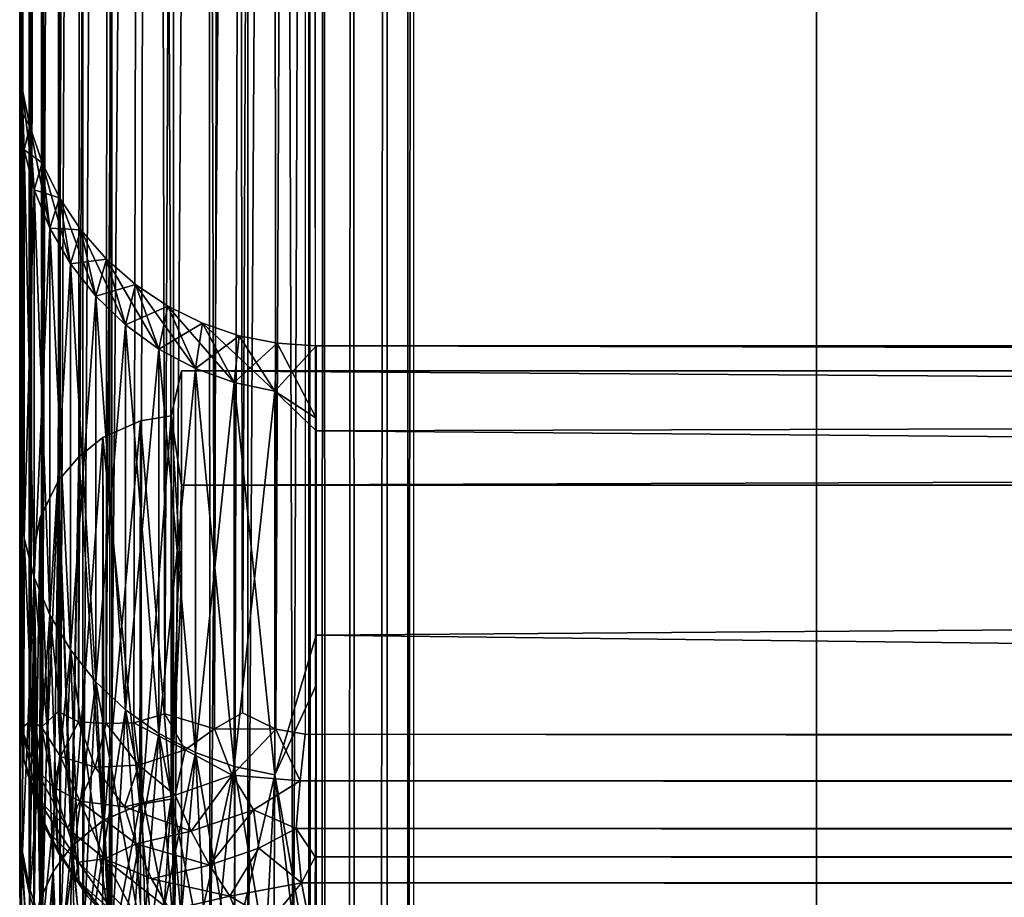
# Model space of a CAD drawing. Units: inches. Extents: x -39.1 to 39, y -14 to 14.6.
# Drawn here: x -39.1 to -38.3, y 7.2 to 7.9 of the extents above; entities that cross this region are included whole.
import ezdxf

# ---------------------------------------------------------------- set-up
doc = ezdxf.new("R2010")
doc.units = ezdxf.units.IN
doc.header["$MEASUREMENT"] = 0
for name, color, linetype in [('SEAT-BACK', 5, 'Continuous'), ('SEAT-BASE', 5, 'Continuous'), ('SEAT-SEAT', 5, 'Continuous')]:
    doc.layers.add(name, color=color, linetype=linetype)

msp = doc.modelspace()

# ---------------------------------------------------------------- linework, layer by layer
at = {"layer": 'SEAT-BACK'}
for points, invisible_edges in [([(-39.12466, 13.07178, 7.67178), (-39.12443, 11.49659, 31.92413), (-39.1251, 7.69375, 14.41107)], 15), ([(-39.1251, 7.8694, 12.15382), (-39.1251, 7.74227, 9.89332), (-39.12466, 13.07178, 7.67178)], 14), ([(-39.12466, 13.07178, 7.67178), (-39.1251, 7.74227, 9.89332), (-39.1251, 7.31463, 7.67)], 1), ([(-39.12466, 13.07178, 7.67178), (-39.1251, 7.69375, 14.41107), (-39.1251, 7.8694, 12.15382)], 13), ([(-39.1234, 7.29803, 7.64332), (-39.12466, 13.07178, 7.67178), (-39.12239, 13.06452, 7.6356)], 12), ([(-39.1234, 7.29803, 7.64332), (-39.12239, 13.06452, 7.6356), (-39.11577, 13.06386, 7.60311)], 1), ([(-38.88394, 13.06468, 7.42056), (-38.88431, 7.29257, 7.42083), (-13.29948, 13.0622, 7.42113)], 2), ([(-13.29948, 13.0622, 7.42113), (-38.88431, 7.29257, 7.42083), (-13.30005, 7.29443, 7.42139)], 1), ([(-39.12443, 11.49659, 31.92413), (-39.12448, 7.20197, 18.71148), (-39.1251, 7.69375, 14.41107)], 14), ([(-13.31365, 11.28665, 32.01999), (-38.8751, 7.0198, 18.89143), (-38.87828, 11.28683, 32.02079)], 1), ([(-13.3235, 7.0198, 18.89143), (-38.8751, 7.0198, 18.89143), (-13.31365, 11.28665, 32.01999)], 2), ([(-39.12495, 7.49192, 15.48983), (-39.1251, 7.57959, 15.09623), (-39.12495, 7.82044, 13.15227)], 12), ([(-39.1213, 7.78584, 13.14985), (-39.12495, 7.49192, 15.48983), (-39.12495, 7.82044, 13.15227)], 2), ([(-39.1251, 7.80833, 10.52387), (-39.12495, 7.49192, 8.45418), (-39.1213, 7.45799, 8.4614)], 1), ([(-39.1251, 7.80833, 10.52387), (-39.1251, 7.62262, 9.08636), (-39.12495, 7.49192, 8.45418)], 12), ([(-39.1251, 7.69375, 14.41107), (-39.12448, 7.20197, 18.71148), (-39.1251, 7.21844, 16.6247)], 3), ([(-38.8751, 7.5486, 13.5177), (-13.3235, 7.5486, 13.5177), (-13.3235, 7.62038, 11.972)], 1), ([(-38.8751, 7.62038, 11.972), (-13.3235, 7.55924, 10.54526), (-38.8751, 7.55924, 10.54526)], 2), ([(-38.90989, 7.25829, 8.50384), (-38.8751, 7.37628, 9.12897), (-38.90989, 7.58218, 10.8084)], 2), ([(-38.8751, 7.5486, 13.5177), (-38.8751, 7.33388, 15.05009), (-38.90989, 7.58218, 13.13561)], 2), ([(-38.90989, 7.58218, 13.13561), (-38.8751, 7.33388, 15.05009), (-38.90989, 7.25829, 15.44017)], 1), ([(-38.90989, 7.58218, 10.8084), (-38.8751, 7.37628, 9.12897), (-38.8751, 7.55924, 10.54526)], 1), ([(-38.8751, 7.55924, 10.54526), (-13.3235, 7.55924, 10.54526), (-38.8751, 7.37628, 9.12897)], 1), ([(-38.8751, 7.37628, 9.12897), (-13.3235, 7.55924, 10.54526), (-13.3235, 7.37628, 9.12897)], 12), ([(-38.8751, 7.33388, 15.05009), (-13.3235, 7.33388, 15.05009), (-38.8751, 7.5486, 13.5177)], 1), ([(-38.8751, 7.5486, 13.5177), (-13.3235, 7.33388, 15.05009), (-13.3235, 7.5486, 13.5177)], 12), ([(-38.8751, 7.37628, 9.12897), (-13.3235, 7.37628, 9.12897), (-13.3235, 7.07283, 7.73353)], 1), ([(-38.8751, 6.97807, 16.55599), (-13.3235, 7.33388, 15.05009), (-38.8751, 7.33388, 15.05009)], 2), ([(-39.1251, 7.21844, 16.6247), (-39.12448, 7.20197, 18.71148), (-39.12457, 7.09069, 17.13753)], 3), ([(-39.12457, 7.09069, 17.13753), (-39.12448, 7.20197, 18.71148), (-39.12457, 7.08978, 18.17316)], 13)]:
    msp.add_3dface(points, dxfattribs=dict(at, invisible_edges=invisible_edges))
for points in [[(-39.1251, 7.31463, 7.67), (-39.12466, 13.07178, 7.67178), (-39.1234, 7.29803, 7.64332)], [(-39.1234, 7.29803, 7.64332), (-39.11577, 13.06386, 7.60311), (-39.11567, 7.30398, 7.60267)], [(-39.11567, 7.30398, 7.60267), (-39.11577, 13.06386, 7.60311), (-39.10457, 13.06371, 7.5712)], [(-39.11567, 7.30398, 7.60267), (-39.10457, 13.06371, 7.5712), (-39.1068, 7.29849, 7.57657)], [(-39.1068, 7.29849, 7.57657), (-39.10457, 13.06371, 7.5712), (-39.08919, 13.06355, 7.54113)], [(-39.1068, 7.29849, 7.57657), (-39.08919, 13.06355, 7.54113), (-39.09264, 7.31183, 7.54666)], [(-39.09264, 7.31183, 7.54666), (-39.08919, 13.06355, 7.54113), (-39.0699, 13.06343, 7.51342)], [(-39.09264, 7.31183, 7.54666), (-39.0699, 13.06343, 7.51342), (-39.07547, 7.30314, 7.52041)], [(-39.07547, 7.30314, 7.52041), (-39.0699, 13.06343, 7.51342), (-39.04706, 13.06339, 7.48859)], [(-39.07547, 7.30314, 7.52041), (-39.04706, 13.06339, 7.48859), (-39.05227, 7.3017, 7.49384)], [(-39.05227, 7.3017, 7.49384), (-39.04706, 13.06339, 7.48859), (-39.01546, 13.05861, 7.4627)], [(-39.00274, 7.30988, 7.45504), (-39.01546, 13.05861, 7.4627), (-38.97807, 13.06243, 7.44232)], [(-39.00274, 7.30988, 7.45504), (-38.97807, 13.06243, 7.44232), (-38.96088, 7.29717, 7.4355)], [(-38.96088, 7.29717, 7.4355), (-38.97807, 13.06243, 7.44232), (-38.94644, 13.06258, 7.43054)], [(-38.96088, 7.29717, 7.4355), (-38.94644, 13.06258, 7.43054), (-38.93722, 7.31059, 7.42781)], [(-38.93722, 7.31059, 7.42781), (-38.94644, 13.06258, 7.43054), (-38.91353, 13.0628, 7.42314)], [(-38.93722, 7.31059, 7.42781), (-38.91353, 13.0628, 7.42314), (-38.90893, 7.29688, 7.4225)], [(-38.90893, 7.29688, 7.4225), (-38.91353, 13.0628, 7.42314), (-38.88394, 13.06468, 7.42056)], [(-38.90893, 7.29688, 7.4225), (-38.88394, 13.06468, 7.42056), (-38.88431, 7.29257, 7.42083)], [(-39.05227, 7.3017, 7.49384), (-39.01546, 13.05861, 7.4627), (-39.02885, 7.30215, 7.47288)], [(-39.02885, 7.30215, 7.47288), (-39.01546, 13.05861, 7.4627), (-39.00274, 7.30988, 7.45504)], [(-39.12443, 11.49659, 31.92413), (-39.12448, 7.20197, 18.71148), (-39.11744, 11.46222, 31.95172)], [(-39.11744, 11.46222, 31.95172), (-39.12448, 7.20197, 18.71148), (-39.11714, 7.16379, 18.72525)], [(-39.11744, 11.46222, 31.95172), (-39.11714, 7.16379, 18.72525), (-39.10743, 11.42957, 31.95293)], [(-39.10743, 11.42957, 31.95293), (-39.11714, 7.16379, 18.72525), (-39.10633, 7.13136, 18.72949)], [(-39.10743, 11.42957, 31.95293), (-39.10633, 7.13136, 18.72949), (-39.08996, 11.40035, 31.97537)], [(-39.08996, 11.40035, 31.97537), (-39.10633, 7.13136, 18.72949), (-39.09111, 7.10134, 18.73635)], [(-39.08996, 11.40035, 31.97537), (-39.09111, 7.10134, 18.73635), (-39.07239, 11.37215, 31.9742)], [(-39.07239, 11.37215, 31.9742), (-39.09111, 7.10134, 18.73635), (-39.0719, 7.07397, 18.74372)], [(-39.07239, 11.37215, 31.9742), (-39.0719, 7.07397, 18.74372), (-39.04659, 11.34646, 31.98736)], [(-39.04659, 11.34646, 31.98736), (-39.0719, 7.07397, 18.74372), (-39.04926, 7.04968, 18.75052)], [(-39.04659, 11.34646, 31.98736), (-39.04926, 7.04968, 18.75052), (-39.01409, 11.31851, 31.98707)], [(-39.01409, 11.31851, 31.98707), (-39.04926, 7.04968, 18.75052), (-39.0235, 7.02863, 18.75641)], [(-39.01409, 11.31851, 31.98707), (-39.0235, 7.02863, 18.75641), (-38.99513, 7.01114, 18.76123)], [(-39.01409, 11.31851, 31.98707), (-38.99513, 7.01114, 18.76123), (-38.96571, 11.30165, 32.01312)], [(-38.96571, 11.30165, 32.01312), (-38.99513, 7.01114, 18.76123), (-38.96466, 6.99749, 18.76489)], [(-38.96571, 11.30165, 32.01312), (-38.96466, 6.99749, 18.76489), (-38.93253, 11.28685, 32.00271)], [(-38.93253, 11.28685, 32.00271), (-38.96466, 6.99749, 18.76489), (-38.93262, 6.98788, 18.76731)], [(-38.93253, 11.28685, 32.00271), (-38.93262, 6.98788, 18.76731), (-38.90764, 11.28524, 32.01165)], [(-38.90764, 11.28524, 32.01165), (-38.93262, 6.98788, 18.76731), (-38.89443, 6.98476, 18.778)], [(-38.90764, 11.28524, 32.01165), (-38.89443, 6.98476, 18.778), (-38.87828, 11.28683, 32.02079)], [(-38.87828, 11.28683, 32.02079), (-38.89443, 6.98476, 18.778), (-38.8751, 7.0198, 18.89143)], [(-39.12495, 7.82044, 13.15227), (-39.1251, 7.87038, 11.972), (-39.12296, 7.83775, 11.972)], [(-39.1213, 7.78584, 10.79416), (-39.12296, 7.83775, 11.972), (-39.1251, 7.87038, 11.972)], [(-39.1213, 7.78584, 10.79416), (-39.1251, 7.87038, 11.972), (-39.1251, 7.80833, 10.52387)], [(-39.1251, 7.79752, 13.54087), (-39.1251, 7.87038, 11.972), (-39.12495, 7.82044, 13.15227)], [(-39.12495, 7.82044, 13.15227), (-39.12296, 7.83775, 11.972), (-39.11658, 7.80567, 11.972)], [(-39.11286, 7.75208, 10.79652), (-39.12296, 7.83775, 11.972), (-39.1213, 7.78584, 10.79416)], [(-39.11286, 7.75208, 10.79652), (-39.11658, 7.80567, 11.972), (-39.12296, 7.83775, 11.972)], [(-39.12495, 7.82044, 13.15227), (-39.1251, 7.57959, 15.09623), (-39.1251, 7.79752, 13.54087)], [(-39.12495, 7.82044, 13.15227), (-39.11658, 7.80567, 11.972), (-39.1213, 7.78584, 13.14985)], [(-39.1213, 7.78584, 10.79416), (-39.1251, 7.80833, 10.52387), (-39.1213, 7.45799, 8.4614)], [(-39.1213, 7.78584, 13.14985), (-39.11658, 7.80567, 11.972), (-39.10607, 7.77471, 11.972)], [(-39.0998, 7.71982, 10.79878), (-39.11658, 7.80567, 11.972), (-39.11286, 7.75208, 10.79652)], [(-39.0998, 7.71982, 10.79878), (-39.10607, 7.77471, 11.972), (-39.11658, 7.80567, 11.972)], [(-39.1213, 7.78584, 13.14985), (-39.1213, 7.45799, 15.48261), (-39.12495, 7.49192, 15.48983)], [(-39.1213, 7.78584, 13.14985), (-39.10607, 7.77471, 11.972), (-39.11286, 7.75208, 13.14749)], [(-39.11286, 7.75208, 13.14749), (-39.1213, 7.45799, 15.48261), (-39.1213, 7.78584, 13.14985)], [(-39.11286, 7.42488, 8.46843), (-39.1213, 7.78584, 10.79416), (-39.1213, 7.45799, 8.4614)], [(-39.11286, 7.75208, 10.79652), (-39.1213, 7.78584, 10.79416), (-39.11286, 7.42488, 8.46843)], [(-39.11286, 7.75208, 13.14749), (-39.10607, 7.77471, 11.972), (-39.09161, 7.74538, 11.972)], [(-39.08236, 7.68968, 10.80088), (-39.09161, 7.74538, 11.972), (-39.10607, 7.77471, 11.972)], [(-39.08236, 7.68968, 10.80088), (-39.10607, 7.77471, 11.972), (-39.0998, 7.71982, 10.79878)], [(-39.11286, 7.75208, 13.14749), (-39.11286, 7.42488, 15.47558), (-39.1213, 7.45799, 15.48261)], [(-39.0998, 7.71982, 10.79878), (-39.11286, 7.75208, 10.79652), (-39.0998, 7.39325, 8.47516)], [(-39.0998, 7.39325, 8.47516), (-39.11286, 7.75208, 10.79652), (-39.11286, 7.42488, 8.46843)], [(-39.0998, 7.71982, 13.14523), (-39.11286, 7.42488, 15.47558), (-39.11286, 7.75208, 13.14749)], [(-39.11286, 7.75208, 13.14749), (-39.09161, 7.74538, 11.972), (-39.0998, 7.71982, 13.14523)], [(-39.0998, 7.71982, 13.14523), (-39.09161, 7.74538, 11.972), (-39.07344, 7.71819, 11.972)], [(-39.06089, 7.66227, 10.8028), (-39.09161, 7.74538, 11.972), (-39.08236, 7.68968, 10.80088)], [(-39.06089, 7.66227, 10.8028), (-39.07344, 7.71819, 11.972), (-39.09161, 7.74538, 11.972)], [(-39.0998, 7.71982, 13.14523), (-39.0998, 7.39325, 15.46885), (-39.11286, 7.42488, 15.47558)], [(-39.08236, 7.36371, 8.48144), (-39.0998, 7.71982, 10.79878), (-39.0998, 7.39325, 8.47516)], [(-39.0998, 7.71982, 13.14523), (-39.07344, 7.71819, 11.972), (-39.08236, 7.68968, 13.14312)], [(-39.08236, 7.68968, 13.14312), (-39.0998, 7.39325, 15.46885), (-39.0998, 7.71982, 13.14523)], [(-39.08236, 7.68968, 10.80088), (-39.0998, 7.71982, 10.79878), (-39.08236, 7.36371, 8.48144)], [(-39.08236, 7.68968, 13.14312), (-39.07344, 7.71819, 11.972), (-39.05188, 7.6936, 11.972)], [(-39.0358, 7.6381, 10.80449), (-39.05188, 7.6936, 11.972), (-39.07344, 7.71819, 11.972)], [(-39.0358, 7.6381, 10.80449), (-39.07344, 7.71819, 11.972), (-39.06089, 7.66227, 10.8028)], [(-39.08236, 7.68968, 13.14312), (-39.05188, 7.6936, 11.972), (-39.06089, 7.66227, 13.14121)], [(-39.06089, 7.66227, 13.14121), (-39.05188, 7.6936, 11.972), (-39.02729, 7.67204, 11.972)], [(-39.00758, 7.61765, 10.80592), (-39.02729, 7.67204, 11.972), (-39.05188, 7.6936, 11.972)], [(-39.00758, 7.61765, 10.80592), (-39.05188, 7.6936, 11.972), (-39.0358, 7.6381, 10.80449)], [(-39.08236, 7.68968, 13.14312), (-39.08236, 7.36371, 15.46257), (-39.0998, 7.39325, 15.46885)], [(-39.06089, 7.66227, 10.8028), (-39.08236, 7.68968, 10.80088), (-39.06089, 7.33682, 8.48715)], [(-39.06089, 7.33682, 8.48715), (-39.08236, 7.68968, 10.80088), (-39.08236, 7.36371, 8.48144)], [(-39.06089, 7.66227, 13.14121), (-39.08236, 7.36371, 15.46257), (-39.08236, 7.68968, 13.14312)], [(-39.06089, 7.66227, 13.14121), (-39.02729, 7.67204, 11.972), (-39.0358, 7.6381, 13.13952)], [(-39.0358, 7.6381, 13.13952), (-39.02729, 7.67204, 11.972), (-39.0001, 7.65387, 11.972)], [(-38.97679, 7.60131, 10.80706), (-39.02729, 7.67204, 11.972), (-39.00758, 7.61765, 10.80592)], [(-38.97679, 7.60131, 10.80706), (-39.0001, 7.65387, 11.972), (-39.02729, 7.67204, 11.972)], [(-39.06089, 7.66227, 13.14121), (-39.06089, 7.33682, 15.45686), (-39.08236, 7.36371, 15.46257)], [(-39.0358, 7.31312, 8.49219), (-39.06089, 7.66227, 10.8028), (-39.06089, 7.33682, 8.48715)], [(-39.0358, 7.6381, 13.13952), (-39.06089, 7.33682, 15.45686), (-39.06089, 7.66227, 13.14121)], [(-39.0358, 7.6381, 10.80449), (-39.06089, 7.66227, 10.8028), (-39.0358, 7.31312, 8.49219)], [(-39.0358, 7.6381, 13.13952), (-39.0001, 7.65387, 11.972), (-39.00758, 7.61765, 13.13809)], [(-39.00758, 7.61765, 13.13809), (-39.0001, 7.65387, 11.972), (-38.97077, 7.63941, 11.972)], [(-38.94401, 7.58941, 10.80789), (-39.0001, 7.65387, 11.972), (-38.97679, 7.60131, 10.80706)], [(-38.94401, 7.58941, 10.80789), (-38.97077, 7.63941, 11.972), (-39.0001, 7.65387, 11.972)], [(-39.0358, 7.6381, 13.13952), (-39.0358, 7.31312, 15.45182), (-39.06089, 7.33682, 15.45686)], [(-39.00758, 7.61765, 10.80592), (-39.0358, 7.6381, 10.80449), (-39.00758, 7.29307, 8.49645)], [(-39.00758, 7.29307, 8.49645), (-39.0358, 7.6381, 10.80449), (-39.0358, 7.31312, 8.49219)], [(-39.00758, 7.61765, 13.13809), (-39.0358, 7.31312, 15.45182), (-39.0358, 7.6381, 13.13952)], [(-39.00758, 7.61765, 13.13809), (-38.97077, 7.63941, 11.972), (-38.97679, 7.60131, 13.13695)], [(-38.97679, 7.60131, 13.13695), (-38.97077, 7.63941, 11.972), (-38.9398, 7.6289, 11.972)], [(-38.90989, 7.58218, 10.8084), (-38.97077, 7.63941, 11.972), (-38.94401, 7.58941, 10.80789)], [(-38.90989, 7.58218, 10.8084), (-38.9398, 7.6289, 11.972), (-38.97077, 7.63941, 11.972)], [(-38.97679, 7.60131, 13.13695), (-38.9398, 7.6289, 11.972), (-38.94401, 7.58941, 13.13611)], [(-38.94401, 7.58941, 13.13611), (-38.9398, 7.6289, 11.972), (-38.90773, 7.62252, 11.972)], [(-38.90773, 7.62252, 11.972), (-38.9398, 7.6289, 11.972), (-38.90989, 7.58218, 10.8084)], [(-39.12495, 7.49192, 8.45418), (-39.1251, 7.62262, 9.08636), (-39.1251, 7.31463, 7.67)], [(-38.94401, 7.58941, 13.13611), (-38.90773, 7.62252, 11.972), (-38.90989, 7.58218, 13.13561)], [(-38.90989, 7.58218, 10.8084), (-38.8751, 7.55924, 10.54526), (-38.90773, 7.62252, 11.972)], [(-38.90989, 7.58218, 13.13561), (-38.90773, 7.62252, 11.972), (-38.8751, 7.62038, 11.972)], [(-38.90989, 7.58218, 13.13561), (-38.8751, 7.62038, 11.972), (-38.8751, 7.5486, 13.5177)], [(-38.90773, 7.62252, 11.972), (-38.8751, 7.55924, 10.54526), (-38.8751, 7.62038, 11.972)], [(-13.3235, 7.62038, 11.972), (-38.8751, 7.62038, 11.972), (-38.8751, 7.5486, 13.5177)], [(-13.3235, 7.62038, 11.972), (-13.3235, 7.55924, 10.54526), (-38.8751, 7.62038, 11.972)], [(-39.00758, 7.61765, 13.13809), (-39.00758, 7.29307, 15.44756), (-39.0358, 7.31312, 15.45182)], [(-38.97679, 7.27705, 8.49985), (-39.00758, 7.61765, 10.80592), (-39.00758, 7.29307, 8.49645)], [(-38.97679, 7.60131, 13.13695), (-39.00758, 7.29307, 15.44756), (-39.00758, 7.61765, 13.13809)], [(-38.97679, 7.60131, 10.80706), (-39.00758, 7.61765, 10.80592), (-38.97679, 7.27705, 8.49985)], [(-38.97679, 7.60131, 13.13695), (-38.97679, 7.27705, 15.44415), (-39.00758, 7.29307, 15.44756)], [(-38.94401, 7.58941, 10.80789), (-38.97679, 7.60131, 10.80706), (-38.94401, 7.26539, 8.50233)], [(-38.94401, 7.26539, 8.50233), (-38.97679, 7.60131, 10.80706), (-38.97679, 7.27705, 8.49985)], [(-38.94401, 7.58941, 13.13611), (-38.97679, 7.27705, 15.44415), (-38.97679, 7.60131, 13.13695)], [(-38.94401, 7.58941, 13.13611), (-38.94401, 7.26539, 15.44167), (-38.97679, 7.27705, 15.44415)], [(-38.90989, 7.25829, 8.50384), (-38.94401, 7.58941, 10.80789), (-38.94401, 7.26539, 8.50233)], [(-38.90989, 7.58218, 13.13561), (-38.94401, 7.26539, 15.44167), (-38.94401, 7.58941, 13.13611)], [(-38.90989, 7.58218, 10.8084), (-38.94401, 7.58941, 10.80789), (-38.90989, 7.25829, 8.50384)], [(-39.12495, 7.49192, 15.48983), (-39.1251, 7.21844, 16.6247), (-39.1251, 7.57959, 15.09623)], [(-38.90989, 7.58218, 13.13561), (-38.90989, 7.25829, 15.44017), (-38.94401, 7.26539, 15.44167)], [(-39.1213, 7.45799, 15.48261), (-39.1251, 7.21844, 16.6247), (-39.12495, 7.49192, 15.48983)], [(-39.12495, 7.49192, 8.45418), (-39.1251, 7.31463, 7.67), (-39.12174, 7.2716, 7.66948)], [(-39.12495, 7.49192, 8.45418), (-39.12174, 7.2716, 7.66948), (-39.1213, 7.45799, 8.4614)], [(-39.1213, 7.45799, 15.48261), (-39.12296, 7.18707, 16.61573), (-39.1251, 7.21844, 16.6247)], [(-39.11286, 7.42488, 15.47558), (-39.12296, 7.18707, 16.61573), (-39.1213, 7.45799, 15.48261)], [(-39.1213, 7.45799, 8.4614), (-39.12174, 7.2716, 7.66948), (-39.11135, 7.23385, 7.68792)], [(-39.1213, 7.45799, 8.4614), (-39.11135, 7.23385, 7.68792), (-39.11286, 7.42488, 8.46843)], [(-39.11286, 7.42488, 15.47558), (-39.11658, 7.15623, 16.60691), (-39.12296, 7.18707, 16.61573)], [(-39.0998, 7.39325, 15.46885), (-39.11658, 7.15623, 16.60691), (-39.11286, 7.42488, 15.47558)], [(-39.11286, 7.42488, 8.46843), (-39.11135, 7.23385, 7.68792), (-39.09252, 7.19277, 7.69169)], [(-39.11286, 7.42488, 8.46843), (-39.09252, 7.19277, 7.69169), (-39.0998, 7.39325, 8.47516)], [(-39.0998, 7.39325, 15.46885), (-39.10607, 7.12646, 16.5984), (-39.11658, 7.15623, 16.60691)], [(-39.08236, 7.36371, 15.46257), (-39.10607, 7.12646, 16.5984), (-39.0998, 7.39325, 15.46885)], [(-39.0998, 7.39325, 8.47516), (-39.07526, 7.16883, 7.70458), (-39.08236, 7.36371, 8.48144)], [(-39.0998, 7.39325, 8.47516), (-39.09252, 7.19277, 7.69169), (-39.07526, 7.16883, 7.70458)], [(-38.90989, 7.25829, 8.50384), (-38.87586, 7.06696, 7.70442), (-38.8751, 7.37628, 9.12897)], [(-13.3235, 7.07283, 7.73353), (-38.87586, 7.06696, 7.70442), (-38.8751, 7.37628, 9.12897)], [(-39.08236, 7.36371, 15.46257), (-39.09161, 7.09826, 16.59034), (-39.10607, 7.12646, 16.5984)], [(-39.06089, 7.33682, 15.45686), (-39.09161, 7.09826, 16.59034), (-39.08236, 7.36371, 15.46257)], [(-39.08236, 7.36371, 8.48144), (-39.07526, 7.16883, 7.70458), (-39.05016, 7.13796, 7.69665)], [(-39.08236, 7.36371, 8.48144), (-39.05016, 7.13796, 7.69665), (-39.06089, 7.33682, 8.48715)], [(-39.06089, 7.33682, 15.45686), (-39.07344, 7.07211, 16.58287), (-39.09161, 7.09826, 16.59034)], [(-39.0358, 7.31312, 15.45182), (-39.07344, 7.07211, 16.58287), (-39.06089, 7.33682, 15.45686)], [(-39.06089, 7.33682, 8.48715), (-39.05016, 7.13796, 7.69665), (-39.02046, 7.11229, 7.69714)], [(-39.06089, 7.33682, 8.48715), (-39.02046, 7.11229, 7.69714), (-39.0358, 7.31312, 8.49219)], [(-38.8751, 7.33388, 15.05009), (-38.8751, 6.97807, 16.55599), (-38.90989, 7.25829, 15.44017)], [(-13.3235, 6.97807, 16.55599), (-13.3235, 7.33388, 15.05009), (-38.8751, 6.97807, 16.55599)], [(-39.1234, 7.29803, 7.64332), (-39.12174, 7.2716, 7.66948), (-39.1251, 7.31463, 7.67)], [(-39.1068, 7.29849, 7.57657), (-39.09264, 7.31183, 7.54666), (-39.09065, 7.2737, 7.54962)], [(-39.09264, 7.31183, 7.54666), (-39.07547, 7.30314, 7.52041), (-39.09065, 7.2737, 7.54962)], [(-39.0358, 7.31312, 15.45182), (-39.05188, 7.04847, 16.57611), (-39.07344, 7.07211, 16.58287)], [(-39.00758, 7.29307, 15.44756), (-39.05188, 7.04847, 16.57611), (-39.0358, 7.31312, 15.45182)], [(-39.0358, 7.31312, 8.49219), (-39.02046, 7.11229, 7.69714), (-38.99322, 7.09747, 7.70965)], [(-39.0358, 7.31312, 8.49219), (-38.99322, 7.09747, 7.70965), (-39.00758, 7.29307, 8.49645)], [(-38.96088, 7.29717, 7.4355), (-38.93722, 7.31059, 7.42781), (-38.90893, 7.29688, 7.4225)], [(-39.11567, 7.30398, 7.60267), (-39.11273, 7.2649, 7.609), (-39.1234, 7.29803, 7.64332)], [(-39.1068, 7.29849, 7.57657), (-39.11273, 7.2649, 7.609), (-39.11567, 7.30398, 7.60267)], [(-39.09065, 7.2737, 7.54962), (-39.07547, 7.30314, 7.52041), (-39.06131, 7.26481, 7.51029)], [(-39.07547, 7.30314, 7.52041), (-39.05227, 7.3017, 7.49384), (-39.06131, 7.26481, 7.51029)], [(-39.05227, 7.3017, 7.49384), (-39.02885, 7.30215, 7.47288), (-39.02459, 7.26634, 7.4751)], [(-39.02885, 7.30215, 7.47288), (-39.00274, 7.30988, 7.45504), (-38.98538, 7.27949, 7.44809)], [(-39.02459, 7.26634, 7.4751), (-39.02885, 7.30215, 7.47288), (-38.98538, 7.27949, 7.44809)], [(-39.00274, 7.30988, 7.45504), (-38.96088, 7.29717, 7.4355), (-38.98538, 7.27949, 7.44809)], [(-39.10995, 7.23813, 7.62837), (-39.1234, 7.29803, 7.64332), (-39.11273, 7.2649, 7.609)], [(-39.12174, 7.2716, 7.66948), (-39.1234, 7.29803, 7.64332), (-39.10995, 7.23813, 7.62837)], [(-39.09659, 7.24798, 7.57513), (-39.11273, 7.2649, 7.609), (-39.1068, 7.29849, 7.57657)], [(-39.09065, 7.2737, 7.54962), (-39.09659, 7.24798, 7.57513), (-39.1068, 7.29849, 7.57657)], [(-39.06131, 7.26481, 7.51029), (-39.05227, 7.3017, 7.49384), (-39.02459, 7.26634, 7.4751)], [(-38.98538, 7.27949, 7.44809), (-38.96088, 7.29717, 7.4355), (-38.94582, 7.25788, 7.43659)], [(-38.90893, 7.29688, 7.4225), (-38.94582, 7.25788, 7.43659), (-38.96088, 7.29717, 7.4355)], [(-38.88842, 7.25321, 7.42787), (-38.94582, 7.25788, 7.43659), (-38.90893, 7.29688, 7.4225)], [(-38.88431, 7.29257, 7.42083), (-38.88842, 7.25321, 7.42787), (-38.90893, 7.29688, 7.4225)], [(-13.30461, 7.257, 7.4272), (-38.88431, 7.29257, 7.42083), (-13.30005, 7.29443, 7.42139)], [(-39.00758, 7.29307, 15.44756), (-39.02729, 7.02774, 16.57019), (-39.05188, 7.04847, 16.57611)], [(-38.97679, 7.27705, 15.44415), (-39.02729, 7.02774, 16.57019), (-39.00758, 7.29307, 15.44756)], [(-39.00758, 7.29307, 8.49645), (-38.96718, 7.08872, 7.72517), (-38.97679, 7.27705, 8.49985)], [(-39.00758, 7.29307, 8.49645), (-38.99322, 7.09747, 7.70965), (-38.96718, 7.08872, 7.72517)], [(-13.30461, 7.257, 7.4272), (-38.88842, 7.25321, 7.42787), (-38.88431, 7.29257, 7.42083)], [(-39.02459, 7.26634, 7.4751), (-38.98538, 7.27949, 7.44809), (-38.99397, 7.24114, 7.46226)], [(-38.99397, 7.24114, 7.46226), (-38.98538, 7.27949, 7.44809), (-38.94582, 7.25788, 7.43659)], [(-39.10248, 7.21159, 7.64827), (-39.11135, 7.23385, 7.68792), (-39.12174, 7.2716, 7.66948)], [(-39.12174, 7.2716, 7.66948), (-39.10995, 7.23813, 7.62837), (-39.10248, 7.21159, 7.64827)], [(-39.07434, 7.23605, 7.54026), (-39.09659, 7.24798, 7.57513), (-39.09065, 7.2737, 7.54962)], [(-39.09065, 7.2737, 7.54962), (-39.06131, 7.26481, 7.51029), (-39.07434, 7.23605, 7.54026)], [(-38.97679, 7.27705, 15.44415), (-39.0001, 7.01028, 16.56519), (-39.02729, 7.02774, 16.57019)], [(-38.94401, 7.26539, 15.44167), (-39.0001, 7.01028, 16.56519), (-38.97679, 7.27705, 15.44415)], [(-38.97679, 7.27705, 8.49985), (-38.96718, 7.08872, 7.72517), (-38.94316, 7.07754, 7.71259)], [(-38.97679, 7.27705, 8.49985), (-38.94316, 7.07754, 7.71259), (-38.94401, 7.26539, 8.50233)], [(-39.08464, 7.21292, 7.57787), (-39.11273, 7.2649, 7.609), (-39.09659, 7.24798, 7.57513)], [(-39.10995, 7.23813, 7.62837), (-39.11273, 7.2649, 7.609), (-39.08464, 7.21292, 7.57787)], [(-39.07434, 7.23605, 7.54026), (-39.06131, 7.26481, 7.51029), (-39.0367, 7.23127, 7.49784)], [(-39.06131, 7.26481, 7.51029), (-39.02459, 7.26634, 7.4751), (-39.0367, 7.23127, 7.49784)], [(-39.0367, 7.23127, 7.49784), (-39.02459, 7.26634, 7.4751), (-38.99397, 7.24114, 7.46226)], [(-38.94401, 7.26539, 15.44167), (-38.97077, 6.99637, 16.56122), (-39.0001, 7.01028, 16.56519)], [(-38.94401, 7.26539, 15.44167), (-38.90989, 7.25829, 15.44017), (-38.97077, 6.99637, 16.56122)], [(-38.94401, 7.26539, 8.50233), (-38.94316, 7.07754, 7.71259), (-38.91098, 7.06987, 7.70808)], [(-38.94401, 7.26539, 8.50233), (-38.91098, 7.06987, 7.70808), (-38.90989, 7.25829, 8.50384)], [(-38.99397, 7.24114, 7.46226), (-38.94582, 7.25788, 7.43659), (-38.98047, 7.21073, 7.46794)], [(-38.98047, 7.21073, 7.46794), (-38.94582, 7.25788, 7.43659), (-38.92772, 7.22879, 7.44066)], [(-38.92437, 6.98238, 16.55659), (-38.97077, 6.99637, 16.56122), (-38.90989, 7.25829, 15.44017)], [(-38.88842, 7.25321, 7.42787), (-38.92772, 7.22879, 7.44066), (-38.94582, 7.25788, 7.43659)], [(-38.88842, 7.25321, 7.42787), (-38.89173, 7.21295, 7.44205), (-38.92772, 7.22879, 7.44066)], [(-38.90989, 7.25829, 15.44017), (-38.8751, 6.97807, 16.55599), (-38.92437, 6.98238, 16.55659)], [(-38.91098, 7.06987, 7.70808), (-38.87586, 7.06696, 7.70442), (-38.90989, 7.25829, 8.50384)], [(-13.30539, 7.22516, 7.43701), (-38.89173, 7.21295, 7.44205), (-38.88842, 7.25321, 7.42787)], [(-13.30539, 7.22516, 7.43701), (-38.88842, 7.25321, 7.42787), (-13.30461, 7.257, 7.4272)], [(-39.07434, 7.23605, 7.54026), (-39.08464, 7.21292, 7.57787), (-39.09659, 7.24798, 7.57513)], [(-39.10248, 7.21159, 7.64827), (-39.10995, 7.23813, 7.62837), (-39.0754, 7.18447, 7.59445)], [(-39.0754, 7.18447, 7.59445), (-39.10995, 7.23813, 7.62837), (-39.08464, 7.21292, 7.57787)], [(-39.05325, 7.18746, 7.54802), (-39.08464, 7.21292, 7.57787), (-39.07434, 7.23605, 7.54026)], [(-39.05325, 7.18746, 7.54802), (-39.07434, 7.23605, 7.54026), (-39.02677, 7.19991, 7.50698)], [(-39.07434, 7.23605, 7.54026), (-39.0367, 7.23127, 7.49784), (-39.02677, 7.19991, 7.50698)], [(-39.0367, 7.23127, 7.49784), (-38.99397, 7.24114, 7.46226), (-38.98047, 7.21073, 7.46794)], [(-39.11135, 7.23385, 7.68792), (-39.10248, 7.21159, 7.64827), (-39.09252, 7.19277, 7.69169)], [(-39.02677, 7.19991, 7.50698), (-39.0367, 7.23127, 7.49784), (-38.98047, 7.21073, 7.46794)], [(-38.96499, 7.1821, 7.47735), (-38.98047, 7.21073, 7.46794), (-38.92772, 7.22879, 7.44066)], [(-38.96499, 7.1821, 7.47735), (-38.92772, 7.22879, 7.44066), (-38.92329, 7.19646, 7.45502)], [(-38.92329, 7.19646, 7.45502), (-38.92772, 7.22879, 7.44066), (-38.89173, 7.21295, 7.44205)], [(-13.30651, 7.1949, 7.45095), (-38.89173, 7.21295, 7.44205), (-13.30539, 7.22516, 7.43701)], [(-39.1251, 7.21844, 16.6247), (-39.12296, 7.18707, 16.61573), (-39.12457, 7.09069, 17.13753)], [(-39.09252, 7.19277, 7.69169), (-39.10248, 7.21159, 7.64827), (-39.07804, 7.17065, 7.64037)], [(-39.0754, 7.18447, 7.59445), (-39.07804, 7.17065, 7.64037), (-39.10248, 7.21159, 7.64827)], [(-39.0754, 7.18447, 7.59445), (-39.08464, 7.21292, 7.57787), (-39.05325, 7.18746, 7.54802)], [(-39.02677, 7.19991, 7.50698), (-38.98047, 7.21073, 7.46794), (-38.96499, 7.1821, 7.47735)], [(-38.88732, 7.16719, 7.46783), (-38.92329, 7.19646, 7.45502), (-38.89173, 7.21295, 7.44205)], [(-13.30651, 7.1949, 7.45095), (-38.87586, 7.18893, 7.45386), (-38.89173, 7.21295, 7.44205)], [(-38.88732, 7.16719, 7.46783), (-38.89173, 7.21295, 7.44205), (-38.87586, 7.18893, 7.45386)], [(-39.12457, 7.08978, 18.17316), (-39.11349, 7.03346, 18.1841), (-39.12448, 7.20197, 18.71148)], [(-39.12448, 7.20197, 18.71148), (-39.11349, 7.03346, 18.1841), (-39.11714, 7.16379, 18.72525)], [(-39.05325, 7.18746, 7.54802), (-39.02677, 7.19991, 7.50698), (-39.01398, 7.17063, 7.51918)], [(-39.01398, 7.17063, 7.51918), (-39.02677, 7.19991, 7.50698), (-38.96499, 7.1821, 7.47735)], [(-38.94777, 7.1558, 7.49035), (-38.96499, 7.1821, 7.47735), (-38.92329, 7.19646, 7.45502)], [(-38.94777, 7.1558, 7.49035), (-38.92329, 7.19646, 7.45502), (-38.88732, 7.16719, 7.46783)], [(-13.29437, 7.16646, 7.46989), (-38.87586, 7.18893, 7.45386), (-13.30651, 7.1949, 7.45095)], [(-39.12296, 7.18707, 16.61573), (-39.1142, 7.03644, 17.12265), (-39.12457, 7.09069, 17.13753)], [(-39.11658, 7.15623, 16.60691), (-39.1142, 7.03644, 17.12265), (-39.12296, 7.18707, 16.61573)], [(-39.09252, 7.19277, 7.69169), (-39.07804, 7.17065, 7.64037), (-39.06799, 7.15564, 7.67436)], [(-39.06799, 7.15564, 7.67436), (-39.07526, 7.16883, 7.70458), (-39.09252, 7.19277, 7.69169)], [(-39.02506, 7.13472, 7.58092), (-39.0754, 7.18447, 7.59445), (-39.05325, 7.18746, 7.54802)], [(-39.02506, 7.13472, 7.58092), (-39.05325, 7.18746, 7.54802), (-38.99856, 7.14399, 7.53424)], [(-39.01398, 7.17063, 7.51918), (-38.99856, 7.14399, 7.53424), (-39.05325, 7.18746, 7.54802)], [(-13.29437, 7.16646, 7.46989), (-38.88732, 7.16719, 7.46783), (-38.87586, 7.18893, 7.45386)], [(-39.0754, 7.18447, 7.59445), (-39.0454, 7.14155, 7.60811), (-39.07804, 7.17065, 7.64037)], [(-39.0454, 7.14155, 7.60811), (-39.0754, 7.18447, 7.59445), (-39.02506, 7.13472, 7.58092)], [(-39.01398, 7.17063, 7.51918), (-38.96499, 7.1821, 7.47735), (-38.94777, 7.1558, 7.49035)], [(-39.04472, 7.13073, 7.65573), (-39.07804, 7.17065, 7.64037), (-39.0454, 7.14155, 7.60811)], [(-39.06799, 7.15564, 7.67436), (-39.07804, 7.17065, 7.64037), (-39.04472, 7.13073, 7.65573)], [(-38.99856, 7.14399, 7.53424), (-39.01398, 7.17063, 7.51918), (-38.94777, 7.1558, 7.49035)], [(-39.11714, 7.16379, 18.72525), (-39.11349, 7.03346, 18.1841), (-39.10633, 7.13136, 18.72949)], [(-39.05016, 7.13796, 7.69665), (-39.07526, 7.16883, 7.70458), (-39.06799, 7.15564, 7.67436)], [(-38.91329, 7.13566, 7.49967), (-38.94777, 7.1558, 7.49035), (-38.88732, 7.16719, 7.46783)], [(-38.91329, 7.13566, 7.49967), (-38.88732, 7.16719, 7.46783), (-38.88257, 7.14254, 7.48859)], [(-13.3235, 7.13822, 7.49286), (-38.88732, 7.16719, 7.46783), (-13.29437, 7.16646, 7.46989)], [(-13.3235, 7.13822, 7.49286), (-38.88257, 7.14254, 7.48859), (-38.88732, 7.16719, 7.46783)], [(-39.10607, 7.12646, 16.5984), (-39.1142, 7.03644, 17.12265), (-39.11658, 7.15623, 16.60691)], [(-39.04472, 7.13073, 7.65573), (-39.05016, 7.13796, 7.69665), (-39.06799, 7.15564, 7.67436)], [(-38.99856, 7.14399, 7.53424), (-38.94777, 7.1558, 7.49035), (-38.93159, 7.11613, 7.52789)], [(-38.93159, 7.11613, 7.52789), (-38.94777, 7.1558, 7.49035), (-38.91329, 7.13566, 7.49967)]]:
    msp.add_3dface(points, dxfattribs=at)
at = {"layer": 'SEAT-BASE'}
for points, invisible_edges in [([(-39.03887, -12.94123, 6.63875), (-39.03882, 13.04125, 6.63875), (-39.04726, 13.02561, 6.63875)], 13), ([(-39.04721, 13.02543, 7.42), (-39.0387, 13.04111, 7.42), (-39.0388, -12.94138, 7.42)], 15), ([(-39.03887, -12.94123, 6.63875), (-38.7977, 12.79994, 6.63875), (-39.03882, 13.04125, 6.63875)], 13), ([(-39.0388, -12.94138, 7.42), (-39.0387, 13.04111, 7.42), (-36.2977, 10.29994, 7.42)], 13), ([(-39.04732, -12.9252, 7.42), (-39.04726, 13.02561, 6.63875), (-39.04721, 13.02543, 7.42)], 1), ([(-39.04714, -12.92609, 6.63875), (-39.04726, 13.02561, 6.63875), (-39.04732, -12.9252, 7.42)], 2), ([(-39.04721, 13.02543, 7.42), (-39.0388, -12.94138, 7.42), (-39.04732, -12.9252, 7.42)], 3), ([(-39.04726, 13.02561, 6.63875), (-39.04714, -12.92609, 6.63875), (-39.03887, -12.94123, 6.63875)], 12), ([(-38.7977, -12.70006, 6.63875), (-38.7977, 12.79994, 6.63875), (-39.03887, -12.94123, 6.63875)], 2), ([(-36.2977, -10.20006, 6.545), (-38.7977, 12.79994, 6.545), (-38.7977, -12.70006, 6.545)], 1), ([(-36.2977, 10.29994, 6.545), (-38.7977, 12.79994, 6.545), (-36.2977, -10.20006, 6.545)], 2), ([(-38.7977, -12.70006, 6.545), (-38.7977, 12.79994, 6.545), (-38.7977, -12.70006, 6.63875)], 2), ([(-38.7977, -12.70006, 6.63875), (-38.7977, 12.79994, 6.545), (-38.7977, 12.79994, 6.63875)], 1), ([(-38.88109, 11.00241, 4.37818), (-38.99526, -10.99759, 6.545), (-38.88147, -10.99759, 4.38194)], 1), ([(-38.99526, 11.00241, 6.545), (-38.99526, -10.99759, 6.545), (-38.88109, 11.00241, 4.37818)], 2), ([(-38.99526, -10.99759, 6.545), (-38.93284, 11.00241, 6.54827), (-38.93284, -10.99759, 6.54827)], 2), ([(-38.93284, -10.99759, 6.54827), (-38.45293, 11.00241, 6.54827), (-38.45293, -10.99759, 6.54827)], 1), ([(-38.93284, 11.00241, 6.54827), (-38.45293, 11.00241, 6.54827), (-38.93284, -10.99759, 6.54827)], 14), ([(-38.08246, -10.99759, 4.34046), (-38.79281, 11.00241, 4.30282), (-38.79308, -10.99759, 4.30291)], 1), ([(-38.08817, 11.00241, 4.33985), (-38.79281, 11.00241, 4.30282), (-38.08246, -10.99759, 4.34046)], 2), ([(-38.1027, 11.00241, 6.23293), (-38.1027, -10.99759, 6.23293), (-38.45293, 11.00241, 6.54827)], 2), ([(-38.45293, 11.00241, 6.54827), (-38.1027, -10.99759, 6.23293), (-38.45293, -10.99759, 6.54827)], 1), ([(-39.0388, -12.94138, 7.42), (-36.2977, 10.29994, 7.42), (-36.2977, -10.20006, 7.42)], 1)]:
    msp.add_3dface(points, dxfattribs=dict(at, invisible_edges=invisible_edges))
for points in [[(-38.99526, 11.00241, 6.545), (-38.93284, 11.00241, 6.54827), (-38.99526, -10.99759, 6.545)], [(-38.88147, -10.99759, 4.38194), (-38.88109, 11.00241, 4.37818), (-38.87562, -10.99759, 4.36079)], [(-38.87562, -10.99759, 4.36079), (-38.88109, 11.00241, 4.37818), (-38.86868, 11.00241, 4.34658)], [(-38.87562, -10.99759, 4.36079), (-38.86868, 11.00241, 4.34658), (-38.86339, -10.99759, 4.33953)], [(-38.86339, -10.99759, 4.33953), (-38.86868, 11.00241, 4.34658), (-38.84345, 11.00241, 4.31982)], [(-38.86339, -10.99759, 4.33953), (-38.84345, 11.00241, 4.31982), (-38.84089, -10.99759, 4.31806)], [(-38.84089, -10.99759, 4.31806), (-38.84345, 11.00241, 4.31982), (-38.81533, 11.00241, 4.30651)], [(-38.84089, -10.99759, 4.31806), (-38.81533, 11.00241, 4.30651), (-38.81323, -10.99759, 4.30592)], [(-38.81323, -10.99759, 4.30592), (-38.81533, 11.00241, 4.30651), (-38.79281, 11.00241, 4.30282)], [(-38.81323, -10.99759, 4.30592), (-38.79281, 11.00241, 4.30282), (-38.79308, -10.99759, 4.30291)]]:
    msp.add_3dface(points, dxfattribs=at)
at = {"layer": 'SEAT-SEAT'}
for points in [[(-38.99722, 7.56132, 13.19999), (-38.9885, 7.59929, 11.72393), (-38.99722, 7.56132, 10.87442)], [(-38.99722, 7.56132, 10.87442), (-38.9885, 7.59929, 11.72393), (-38.9885, 7.42273, 9.59751)], [(-38.99722, 7.56132, 13.19999), (-38.9885, 7.50277, 13.85548), (-38.9885, 7.59929, 11.72393)], [(-13.1985, 7.59929, 11.72393), (-38.9885, 7.50277, 13.85548), (-13.1985, 7.50277, 13.85548)], [(-13.1985, 7.59929, 11.72393), (-38.9885, 7.59929, 11.72393), (-38.9885, 7.50277, 13.85548)], [(-13.1985, 7.42273, 9.59751), (-38.9885, 7.59929, 11.72393), (-13.1985, 7.59929, 11.72393)], [(-39.02305, 7.55709, 10.87478), (-38.99722, 7.56132, 10.87442), (-39.02206, 7.23376, 8.57229)], [(-39.02305, 7.55709, 10.87478), (-38.99722, 7.56132, 13.19999), (-38.99722, 7.56132, 10.87442)], [(-39.02305, 7.55708, 13.19976), (-38.99722, 7.56132, 13.19999), (-39.02305, 7.55709, 10.87478)], [(-39.02305, 7.55708, 13.19976), (-38.99722, 7.23767, 15.50293), (-38.99722, 7.56132, 13.19999)], [(-39.02206, 7.23376, 8.57229), (-38.99722, 7.56132, 10.87442), (-38.99722, 7.23767, 8.57149)], [(-38.99722, 7.56132, 10.87442), (-38.9885, 7.42273, 9.59751), (-38.99722, 7.23767, 8.57149)], [(-38.99722, 7.23767, 15.50293), (-38.9885, 7.50277, 13.85548), (-38.99722, 7.56132, 13.19999)], [(-39.05491, 7.54294, 10.87587), (-39.02305, 7.55709, 10.87478), (-39.05387, 7.22024, 8.57522)], [(-39.05491, 7.54294, 10.87587), (-39.02305, 7.55708, 13.19976), (-39.02305, 7.55709, 10.87478)], [(-39.05491, 7.54292, 13.19886), (-39.02305, 7.55708, 13.19976), (-39.05491, 7.54294, 10.87587)], [(-39.05491, 7.54292, 13.19886), (-39.02366, 7.2333, 15.50215), (-39.02305, 7.55708, 13.19976)], [(-39.05387, 7.22024, 8.57522), (-39.02305, 7.55709, 10.87478), (-39.02206, 7.23376, 8.57229)], [(-39.02366, 7.2333, 15.50215), (-38.99722, 7.23767, 15.50293), (-39.02305, 7.55708, 13.19976)], [(-39.07533, 7.52663, 10.87685), (-39.05491, 7.54294, 10.87587), (-39.08069, 7.19869, 8.5799)], [(-39.08069, 7.19869, 8.5799), (-39.05491, 7.54294, 10.87587), (-39.05387, 7.22024, 8.57522)], [(-39.07533, 7.52663, 10.87685), (-39.05491, 7.54292, 13.19886), (-39.05491, 7.54294, 10.87587)], [(-39.07533, 7.52663, 13.19757), (-39.05528, 7.21935, 15.49928), (-39.05491, 7.54292, 13.19886)], [(-39.07533, 7.52663, 13.19757), (-39.05491, 7.54292, 13.19886), (-39.07533, 7.52663, 10.87685)], [(-39.05528, 7.21935, 15.49928), (-39.02366, 7.2333, 15.50215), (-39.05491, 7.54292, 13.19886)], [(-39.09241, 7.50675, 13.19674), (-39.08181, 7.19741, 15.49484), (-39.07533, 7.52663, 13.19757)], [(-39.09241, 7.50675, 13.19674), (-39.07533, 7.52663, 13.19757), (-39.09241, 7.50683, 10.8788)], [(-39.09241, 7.50683, 10.8788), (-39.07533, 7.52663, 10.87685), (-39.08069, 7.19869, 8.5799)], [(-39.09241, 7.50683, 10.8788), (-39.07533, 7.52663, 13.19757), (-39.07533, 7.52663, 10.87685)], [(-39.08181, 7.19741, 15.49484), (-39.05528, 7.21935, 15.49928), (-39.07533, 7.52663, 13.19757)], [(-39.1077, 7.47559, 10.88241), (-39.09241, 7.50683, 10.8788), (-39.10761, 7.15416, 8.59154)], [(-39.1077, 7.47559, 10.88241), (-39.09241, 7.50675, 13.19674), (-39.09241, 7.50683, 10.8788)], [(-39.1077, 7.47531, 13.19596), (-39.09241, 7.50675, 13.19674), (-39.1077, 7.47559, 10.88241)], [(-39.1077, 7.47531, 13.19596), (-39.09675, 7.17683, 15.49), (-39.09241, 7.50675, 13.19674)], [(-39.10761, 7.15416, 8.59154), (-39.09241, 7.50683, 10.8788), (-39.09675, 7.17683, 8.58442)], [(-39.09675, 7.17683, 8.58442), (-39.09241, 7.50683, 10.8788), (-39.08069, 7.19869, 8.5799)], [(-39.09675, 7.17683, 15.49), (-39.08181, 7.19741, 15.49484), (-39.09241, 7.50675, 13.19674)], [(-38.99722, 7.23767, 15.50293), (-38.9885, 7.13476, 15.95724), (-38.9885, 7.50277, 13.85548)], [(-13.1985, 7.50277, 13.85548), (-38.9885, 7.50277, 13.85548), (-38.9885, 7.13476, 15.95724)], [(-39.11325, 7.12985, 8.61526), (-39.1077, 7.47559, 10.88241), (-39.10761, 7.15416, 8.59154)], [(-39.11325, 7.12985, 8.61526), (-39.1132, 7.4486, 10.88855), (-39.1077, 7.47559, 10.88241)], [(-39.1132, 7.4486, 10.88855), (-39.1077, 7.47531, 13.19596), (-39.1077, 7.47559, 10.88241)], [(-39.1132, 7.4486, 10.88855), (-39.11313, 7.44813, 13.19821), (-39.1077, 7.47531, 13.19596)], [(-39.1077, 7.47531, 13.19596), (-39.11313, 7.44813, 13.19821), (-39.10806, 7.15224, 15.48508)], [(-39.10806, 7.15224, 15.48508), (-39.09675, 7.17683, 15.49), (-39.1077, 7.47531, 13.19596)], [(-39.11313, 7.44813, 13.19821), (-39.1135, 7.01326, 15.92784), (-39.11282, 7.12848, 15.47972)], [(-39.11313, 7.44813, 13.19821), (-39.11282, 7.12848, 15.47972), (-39.10806, 7.15224, 15.48508)], [(-38.99722, 7.23767, 8.57149), (-38.9885, 7.42273, 9.59751), (-38.9885, 6.97599, 7.51106)], [(-39.02366, 7.2333, 15.50215), (-39.01409, 7.13171, 15.95976), (-38.99722, 7.23767, 15.50293)], [(-38.99722, 7.23767, 8.57149), (-39.01453, 6.97208, 7.50654), (-39.02206, 7.23376, 8.57229)], [(-38.99722, 7.23767, 8.57149), (-38.9885, 6.97599, 7.51106), (-39.01453, 6.97208, 7.50654)], [(-38.99722, 7.23767, 15.50293), (-39.01409, 7.13171, 15.95976), (-38.9885, 7.13476, 15.95724)], [(-39.05528, 7.21935, 15.49928), (-39.04487, 7.12179, 15.95501), (-39.02366, 7.2333, 15.50215)], [(-39.02206, 7.23376, 8.57229), (-39.03952, 6.96411, 7.50886), (-39.05387, 7.22024, 8.57522)], [(-39.02366, 7.2333, 15.50215), (-39.04487, 7.12179, 15.95501), (-39.01409, 7.13171, 15.95976)], [(-39.02206, 7.23376, 8.57229), (-39.01453, 6.97208, 7.50654), (-39.03952, 6.96411, 7.50886)], [(-39.08181, 7.19741, 15.49484), (-39.07165, 7.1043, 15.94997), (-39.05528, 7.21935, 15.49928)], [(-39.05387, 7.22024, 8.57522), (-39.0592, 6.95496, 7.51607), (-39.08069, 7.19869, 8.5799)], [(-39.05528, 7.21935, 15.49928), (-39.07165, 7.1043, 15.94997), (-39.04487, 7.12179, 15.95501)], [(-39.05387, 7.22024, 8.57522), (-39.03952, 6.96411, 7.50886), (-39.0592, 6.95496, 7.51607)], [(-39.08069, 7.19869, 8.5799), (-39.08719, 6.92817, 7.51947), (-39.09675, 7.17683, 8.58442)], [(-39.09675, 7.17683, 15.49), (-39.0926, 7.08059, 15.94511), (-39.08181, 7.19741, 15.49484)], [(-39.08181, 7.19741, 15.49484), (-39.0926, 7.08059, 15.94511), (-39.07165, 7.1043, 15.94997)], [(-39.08069, 7.19869, 8.5799), (-39.0742, 6.9416, 7.51421), (-39.08719, 6.92817, 7.51947)], [(-39.08069, 7.19869, 8.5799), (-39.0592, 6.95496, 7.51607), (-39.0742, 6.9416, 7.51421)], [(-39.10806, 7.15224, 15.48508), (-39.10686, 7.05366, 15.93561), (-39.09675, 7.17683, 15.49)], [(-39.09675, 7.17683, 8.58442), (-39.10394, 6.898, 7.5212), (-39.10761, 7.15416, 8.59154)], [(-39.09675, 7.17683, 15.49), (-39.10686, 7.05366, 15.93561), (-39.0926, 7.08059, 15.94511)], [(-39.09675, 7.17683, 8.58442), (-39.09572, 6.91438, 7.51837), (-39.10394, 6.898, 7.5212)], [(-39.09675, 7.17683, 8.58442), (-39.08719, 6.92817, 7.51947), (-39.09572, 6.91438, 7.51837)]]:
    msp.add_3dface(points, dxfattribs=at)
for points, invisible_edges in [([(-13.1985, 7.42273, 9.59751), (-38.9885, 7.42273, 9.59751), (-38.9885, 7.59929, 11.72393)], 1), ([(-13.1985, 7.50277, 13.85548), (-38.9885, 7.13476, 15.95724), (-13.1985, 7.13476, 15.95724)], 2), ([(-39.1132, 7.4486, 10.88855), (-39.1135, -3.73464, 17.3371), (-39.11323, -12.78007, 7.54556)], 15), ([(-39.11313, 7.44813, 13.19821), (-39.1135, -3.73464, 17.3371), (-39.1132, 7.4486, 10.88855)], 3), ([(-39.1135, 7.01326, 15.92784), (-39.1135, -3.73464, 17.3371), (-39.11313, 7.44813, 13.19821)], 3), ([(-39.1132, 7.4486, 10.88855), (-39.11323, -12.78007, 7.54556), (-39.11325, 7.12985, 8.61526)], 3), ([(-13.1985, 6.97599, 7.51106), (-38.9885, 6.97599, 7.51106), (-13.1985, 7.42273, 9.59751)], 1), ([(-13.1985, 7.42273, 9.59751), (-38.9885, 6.97599, 7.51106), (-38.9885, 7.42273, 9.59751)], 12)]:
    msp.add_3dface(points, dxfattribs=dict(at, invisible_edges=invisible_edges))

doc.saveas('drawing.dxf')
